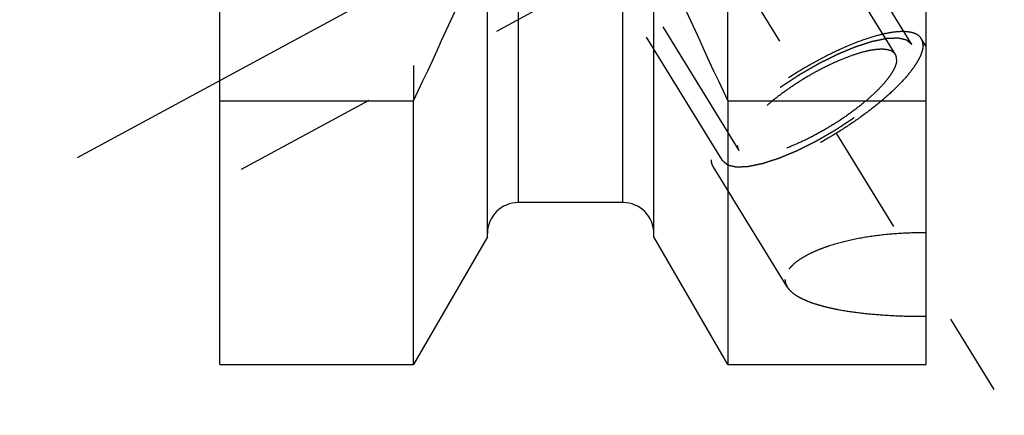
# Model space of a CAD drawing. Units: millimetres. Extents: x 0 to 594, y 0 to 420.
# Drawn here: x 327 to 350, y 177 to 186 of the extents above; entities that cross this region are included whole.
import ezdxf

# ---------------------------------------------------------------- set-up
doc = ezdxf.new("R2010")
doc.units = ezdxf.units.MM
doc.header["$LTSCALE"] = 32.67
doc.linetypes.add('CENTER', pattern=[0.6, 0.375, -0.075, 0.075, -0.075])
doc.linetypes.add('HIDDEN', pattern=[0.2, 0.1, -0.1])
doc.layers.get('0').update_dxf_attribs({"linetype": 'CONTINUOUS'})
for name, color, linetype in [('607663508-000-00-ED1_CL', 7, 'CONTINUOUS'), ('607663508-000_DIM', 7, 'CONTINUOUS'), ('607663723-000_AXIS', 7, 'CONTINUOUS'), ('607663723-000_CL', 7, 'CONTINUOUS'), ('607663723-000_HL', 7, 'CONTINUOUS')]:
    doc.layers.add(name, color=color, linetype=linetype)
doc.styles.get("Standard").update_dxf_attribs({"font": 'TXT.SHX', "width": 0.7})
doc.dimstyles.new('DIMSTYLE_1', dxfattribs={"dimtxt": 3.5, "dimasz": 3.5, "dimexe": 1.5, "dimexo": 0, "dimgap": 0.875, "dimtad": 1, "dimdec": 3, "dimdsep": 46, "dimtxsty": 'STANDARD', "dimblk": '_FILLED', "dimblk1": '_FILLED', "dimblk2": '_FILLED', "dimcen": 0.09, "dimclrt": 2, "dimadec": 3, "dimazin": 2, "dimtp": 0.1, "dimtm": 0.1, "dimtfac": 1, "dimtdec": 3, "dimtofl": 0, "dimtmove": 0, "dimatfit": 3, "dimldrblk": '_FILLED', "dimfxl": 1, "dimtolj": 1, "dimarcsym": 0})
doc.dimstyles.get("Standard").update_dxf_attribs({"dimtxt": 3.5, "dimasz": 3.5, "dimexe": 1.5, "dimexo": 0, "dimtad": 1, "dimdec": 3, "dimdsep": 46, "dimtxsty": 'STANDARD', "dimblk": '_FILLED', "dimblk1": '_FILLED', "dimblk2": '_FILLED', "dimcen": 0.09, "dimclrt": 2, "dimadec": 3, "dimazin": 2, "dimtol": 1, "dimtp": 0.005, "dimtm": 0.005, "dimtfac": 1, "dimtdec": 3, "dimtofl": 0, "dimtmove": 0, "dimatfit": 3, "dimldrblk": '_FILLED', "dimfxl": 1, "dimtolj": 1, "dimarcsym": 0})

# ---------------------------------------------------------------- blocks, each defined once
blk = doc.blocks.new('_FILLED')
at = {"color": 0, "linetype": 'BYBLOCK'}
blk.add_solid([(0, 0), (-1, 0.125), (-1, -0.125)], dxfattribs=at)
blk = doc.blocks.new('*D0')
at = {"layer": '607663508-000_DIM', "color": 3, "linetype": 'CONTINUOUS'}
for p, q in [((362.658, 210.005), (362.658, 141.505)), ((372.658, 210.005), (372.658, 141.505)), ((362.658, 143.005), (354.821, 143.005)), ((354.821, 143.005), (367.658, 143.005)), ((378.658, 143.005), (367.658, 143.005)), ((372.658, 143.005), (378.658, 143.005))]:
    blk.add_line(p, q, dxfattribs=at)
at = {"layer": '607663508-000_DIM', "color": 3, "linetype": 'CONTINUOUS', "xscale": 3.5, "yscale": 3.5, "zscale": 3.5}
blk.add_blockref('_FILLED', (362.658, 143.005), dxfattribs=at)
at = {"layer": '607663508-000_DIM', "color": 3, "linetype": 'CONTINUOUS', "xscale": 3.5, "yscale": 3.5, "zscale": 3.5, "rotation": 180}
blk.add_blockref('_FILLED', (372.658, 143.005), dxfattribs=at)
at = {"layer": '607663508-000_DIM', "color": 2, "linetype": 'CONTINUOUS', "insert": (359.571, 147.38), "char_height": 3.5, "width": 46.375, "attachment_point": 3, "line_spacing_factor": 0.9}
blk.add_mtext('10\\PVERSTELLWEG', dxfattribs=at)

msp = doc.modelspace()

# ---------------------------------------------------------------- linework, layer by layer
at = {"layer": '607663723-000_AXIS', "color": 1, "linetype": 'CENTER'}
for p, q in [((327.7849, 212.6544), (349.2807, 177.6678)), ((328.6578, 182.8975), (345.4785, 192.0232))]:
    msp.add_line(p, q, dxfattribs=at)
at = {"layer": '607663723-000_CL', "color": 7, "linetype": 'CONTINUOUS'}
for p, q in [((331.8578, 178.2303), (331.8578, 241.7803)), ((347.7578, 178.2303), (347.7578, 241.7803)), ((337.8828, 181.1077), (337.8828, 187.9003)), ((341.6328, 181.1077), (341.6328, 187.9003)), ((331.8578, 184.1712), (336.2215, 184.1712)), ((336.2215, 178.2303), (336.2215, 184.1712)), ((343.2941, 184.1712), (347.7578, 184.1712)), ((343.2941, 184.1712), (343.2941, 178.2303)), ((340.9328, 181.8803), (338.5828, 181.8803)), ((337.8828, 181.1077), (336.2215, 178.2303)), ((343.2941, 178.2303), (341.6328, 181.1077)), ((331.8578, 178.2303), (336.2215, 178.2303)), ((343.2941, 178.2303), (347.7578, 178.2303))]:
    msp.add_line(p, q, dxfattribs=at)
at = {"layer": '607663723-000_CL', "color": 9, "linetype": 'CONTINUOUS'}
for p, q in [((338.5828, 181.8803), (338.5828, 188.8212)), ((340.9328, 181.8803), (340.9328, 188.8212))]:
    msp.add_line(p, q, dxfattribs=at)
at = {"layer": '607663723-000_CL', "color": 7, "linetype": 'CONTINUOUS'}
for centre, radius, start, end in [((167.3197, 263.5698), 186.6333, 334.822369, 336.049211), ((512.1959, 263.5698), 186.6333, 203.950789, 205.177631), ((338.5828, 181.1803), 0.7, 90, 180), ((340.9328, 181.1803), 0.7, 0, 90)]:
    msp.add_arc(centre, radius, start, end, dxfattribs=at)
at = {"layer": '607663723-000_HL', "color": 6, "linetype": 'HIDDEN'}
for p, q in [((347.0672, 185.2151), (334.0576, 206.3897)), ((347.4379, 185.4429), (339.5879, 198.2195)), ((343.1777, 182.8254), (335.3277, 195.602)), ((336.2215, 191.5053), (336.2215, 184.1712)), ((343.2941, 184.1712), (343.2941, 191.5053)), ((340.9584, 187.2955), (331.8579, 182.3582)), ((343.5484, 183.0531), (340.9382, 187.3015)), ((347.758, 185.3994), (347.6509, 185.5737)), ((344.6317, 179.9814), (342.9647, 182.6945))]:
    msp.add_line(p, q, dxfattribs=at)
for points, knots in [([(347.6509, 185.5737), (347.6376, 185.5954), (347.6023, 185.6361), (347.5304, 185.6816), (347.4403, 185.7128), (347.3328, 185.7303), (347.2085, 185.7342), (347.0683, 185.7247), (346.9133, 185.7017), (346.6788, 185.6512), (346.3587, 185.5541), (345.9529, 185.395), (345.5249, 185.1938), (345.0892, 184.9574), (344.6606, 184.6936), (344.2536, 184.4115), (343.8819, 184.1204), (343.558, 183.8305), (343.3281, 183.5891), (343.1785, 183.4031), (343.0889, 183.2756), (343.018, 183.1553), (342.9664, 183.0431), (342.9345, 182.9398), (342.9262, 182.8731), (342.9262, 182.8421)], [0, 0, 0, 0, 0.0129946, 0.0270685, 0.0430531, 0.0614702, 0.0825954, 0.1065347, 0.13328, 0.1627432, 0.2291711, 0.3041725, 0.3855934, 0.4709696, 0.5576587, 0.6429609, 0.7242372, 0.79903, 0.865196, 0.8945131, 0.9211059, 0.9448899, 0.9658622, 0.9841366, 1, 1, 1, 1]), ([(347.4379, 185.4429), (347.4282, 185.451), (347.4137, 185.4632), (347.3944, 185.4795), (347.38, 185.4917), (347.3655, 185.5039), (347.3534, 185.514), (347.3437, 185.5222), (347.3377, 185.5273), (347.3329, 185.5313), (347.3293, 185.5344), (347.3262, 185.5369), (347.3242, 185.5387), (347.3229, 185.5397), (347.3222, 185.5406), (347.3205, 185.5408), (347.3185, 185.5413), (347.315, 185.5421), (347.31, 185.5432), (347.304, 185.5446), (347.2959, 185.5464), (347.2859, 185.5487), (347.2699, 185.5524), (347.2498, 185.557), (347.2257, 185.5625), (347.2017, 185.568), (347.1816, 185.5726), (347.1655, 185.5763), (347.1555, 185.5786), (347.1475, 185.5804), (347.1415, 185.5818), (347.1364, 185.5829), (347.133, 185.5838), (347.1309, 185.5842), (347.1296, 185.5847), (347.1274, 185.5844), (347.1247, 185.5843), (347.1199, 185.5841), (347.1131, 185.5838), (347.1049, 185.5835), (347.094, 185.583), (347.0803, 185.5824), (347.0585, 185.5815), (347.0312, 185.5803), (346.9985, 185.5789), (346.9657, 185.5775), (346.9384, 185.5764), (346.9166, 185.5754), (346.9029, 185.5749), (346.892, 185.5744), (346.8838, 185.574), (346.877, 185.5737), (346.8723, 185.5736), (346.8695, 185.5734), (346.8676, 185.5735), (346.8649, 185.5728), (346.8615, 185.5721), (346.8555, 185.5709), (346.847, 185.5691), (346.8368, 185.567), (346.8231, 185.5642), (346.806, 185.5607), (346.7788, 185.555), (346.7446, 185.548), (346.7037, 185.5395), (346.6627, 185.531), (346.6286, 185.524), (346.6013, 185.5184), (346.5808, 185.5141), (346.5638, 185.5106), (346.5519, 185.5082), (346.545, 185.5067), (346.5401, 185.5059), (346.5341, 185.5037), (346.5265, 185.5014), (346.5129, 185.497), (346.4937, 185.4908), (346.4707, 185.4833), (346.4399, 185.4734), (346.4014, 185.461), (346.3553, 185.4461), (346.3091, 185.4312), (346.2706, 185.4187), (346.2399, 185.4088), (346.2168, 185.4014), (346.1975, 185.3951), (346.1841, 185.3908), (346.1764, 185.3883), (346.1708, 185.3867), (346.1643, 185.3838), (346.156, 185.3804), (346.1413, 185.3743), (346.1204, 185.3656), (346.0952, 185.3552), (346.0617, 185.3413), (346.0198, 185.3239), (345.9696, 185.303), (345.9193, 185.2821), (345.8774, 185.2648), (345.8439, 185.2508), (345.8188, 185.2404), (345.7978, 185.2317), (345.7832, 185.2257), (345.7748, 185.2221), (345.7686, 185.2197), (345.7619, 185.2162), (345.7532, 185.212), (345.7379, 185.2043), (345.716, 185.1935), (345.6898, 185.1805), (345.6548, 185.1631), (345.6111, 185.1414), (345.5587, 185.1154), (345.5062, 185.0894), (345.4625, 185.0677), (345.4275, 185.0503), (345.4013, 185.0373), (345.3794, 185.0265), (345.3619, 185.0177), (345.3489, 185.0116), (345.3354, 185.0035), (345.3176, 184.9934), (345.2952, 184.9805), (345.2685, 184.9651), (345.2327, 184.9446), (345.1881, 184.919), (345.1345, 184.8882), (345.0809, 184.8574), (345.0273, 184.8266), (344.9827, 184.8009), (344.9514, 184.783), (344.9336, 184.7727), (344.92, 184.7652), (344.9075, 184.7567), (344.8905, 184.7457), (344.8609, 184.7262), (344.8186, 184.6985), (344.7678, 184.6652), (344.717, 184.6319), (344.6662, 184.5987), (344.6154, 184.5654), (344.5731, 184.5376), (344.5434, 184.5183), (344.5266, 184.5071), (344.5135, 184.499), (344.5021, 184.4901), (344.4863, 184.4784), (344.459, 184.458), (344.4198, 184.4288), (344.3728, 184.3938), (344.3258, 184.3588), (344.2787, 184.3238), (344.2396, 184.2946), (344.2082, 184.2713), (344.1847, 184.2537), (344.1651, 184.2392), (344.1514, 184.2289), (344.1436, 184.2231), (344.1375, 184.2187), (344.1326, 184.2143), (344.1256, 184.2084), (344.1135, 184.1981), (344.0962, 184.1833), (344.0755, 184.1656), (344.0479, 184.142), (344.0134, 184.1125), (343.9719, 184.0771), (343.9305, 184.0417), (343.8959, 184.0121), (343.8683, 183.9885), (343.8476, 183.9708), (343.8304, 183.9561), (343.8182, 183.9457), (343.8114, 183.9398), (343.8059, 183.9354), (343.8019, 183.931), (343.796, 183.9252), (343.7859, 183.9149), (343.7713, 183.9003), (343.7539, 183.8828), (343.7307, 183.8594), (343.7017, 183.8302), (343.6668, 183.7951), (343.632, 183.7601), (343.603, 183.7308), (343.5798, 183.7075), (343.5652, 183.6928), (343.5536, 183.6812), (343.5449, 183.6724), (343.5376, 183.6651), (343.5319, 183.6593), (343.5272, 183.6547), (343.5244, 183.6509), (343.52, 183.6455), (343.5147, 183.6388), (343.5082, 183.6307), (343.4997, 183.62), (343.489, 183.6066), (343.4719, 183.5852), (343.4505, 183.5584), (343.4248, 183.5262), (343.3991, 183.4941), (343.3777, 183.4673), (343.3606, 183.4458), (343.3499, 183.4324), (343.3414, 183.4217), (343.3349, 183.4137), (343.3296, 183.407), (343.3258, 183.4023), (343.3237, 183.3996), (343.3219, 183.3975), (343.3211, 183.3958), (343.3197, 183.3934), (343.3174, 183.3892), (343.314, 183.3833), (343.3099, 183.3761), (343.3045, 183.3665), (343.2978, 183.3546), (343.2869, 183.3355), (343.2734, 183.3116), (343.2572, 183.283), (343.241, 183.2543), (343.2275, 183.2304), (343.2167, 183.2113), (343.2099, 183.1994), (343.2045, 183.1899), (343.2004, 183.1827), (343.1971, 183.1767), (343.1947, 183.1725), (343.1934, 183.1702), (343.1921, 183.1683), (343.192, 183.1669), (343.1914, 183.1648), (343.1905, 183.1614), (343.1892, 183.1563), (343.1877, 183.1503), (343.1857, 183.1423), (343.1831, 183.1323), (343.179, 183.1162), (343.1739, 183.0962), (343.1677, 183.0721), (343.1616, 183.0481), (343.1565, 183.028), (343.1524, 183.012), (343.1498, 183.002), (343.1477, 182.994), (343.1462, 182.988), (343.1449, 182.983), (343.144, 182.9794), (343.1436, 182.9775), (343.1429, 182.9758), (343.1434, 182.9748), (343.1437, 182.9732), (343.1444, 182.9705), (343.1453, 182.9665), (343.1464, 182.9618), (343.1478, 182.9555), (343.1496, 182.9477), (343.1525, 182.9352), (343.1561, 182.9195), (343.1604, 182.9007), (343.1648, 182.8819), (343.1705, 182.8568), (343.1748, 182.8379), (343.1777, 182.8254)], [0, 0, 0, 0, 0.015625, 0.0234375, 0.03125, 0.0390625, 0.046875, 0.0507812, 0.0546875, 0.0566406, 0.0585938, 0.0605469, 0.0615234, 0.0620117, 0.0625, 0.0629883, 0.0634766, 0.0644531, 0.0664062, 0.0683594, 0.0703125, 0.0742188, 0.078125, 0.0859375, 0.09375, 0.1015625, 0.109375, 0.1132812, 0.1171875, 0.1191406, 0.1210938, 0.1230469, 0.1240234, 0.1245117, 0.125, 0.1254883, 0.1259766, 0.1269531, 0.1289062, 0.1308594, 0.1328125, 0.1367188, 0.140625, 0.1484375, 0.15625, 0.1640625, 0.171875, 0.1757812, 0.1796875, 0.1816406, 0.1835938, 0.1855469, 0.1865234, 0.1870117, 0.1875, 0.1879883, 0.1884766, 0.1894531, 0.1914062, 0.1933594, 0.1953125, 0.1992188, 0.203125, 0.2109375, 0.21875, 0.2265625, 0.234375, 0.2382812, 0.2421875, 0.2460938, 0.2480469, 0.2490234, 0.25, 0.2509766, 0.2519531, 0.2539062, 0.2578125, 0.2617188, 0.265625, 0.2734375, 0.28125, 0.2890625, 0.296875, 0.3007812, 0.3046875, 0.3085938, 0.3105469, 0.3115234, 0.3125, 0.3134766, 0.3144531, 0.3164062, 0.3203125, 0.3242188, 0.328125, 0.3359375, 0.34375, 0.3515625, 0.359375, 0.3632812, 0.3671875, 0.3710938, 0.3730469, 0.3740234, 0.375, 0.3759766, 0.3769531, 0.3789062, 0.3828125, 0.3867188, 0.390625, 0.3984375, 0.40625, 0.4140625, 0.421875, 0.4257812, 0.4296875, 0.4335938, 0.4355469, 0.4375, 0.4394531, 0.4414062, 0.4453125, 0.4492188, 0.453125, 0.4609375, 0.46875, 0.4765625, 0.484375, 0.4921875, 0.4960938, 0.4980469, 0.5, 0.5019531, 0.5039062, 0.5078125, 0.515625, 0.5234375, 0.53125, 0.5390625, 0.546875, 0.5546875, 0.5585938, 0.5605469, 0.5625, 0.5644531, 0.5664062, 0.5703125, 0.578125, 0.5859375, 0.59375, 0.6015625, 0.609375, 0.6132812, 0.6171875, 0.6210938, 0.6230469, 0.6240234, 0.625, 0.6259766, 0.6269531, 0.6289062, 0.6328125, 0.6367188, 0.640625, 0.6484375, 0.65625, 0.6640625, 0.671875, 0.6757812, 0.6796875, 0.6835938, 0.6855469, 0.6865234, 0.6875, 0.6884766, 0.6894531, 0.6914062, 0.6953125, 0.6992188, 0.703125, 0.7109375, 0.71875, 0.7265625, 0.734375, 0.7382812, 0.7421875, 0.7441406, 0.7460938, 0.7480469, 0.7490234, 0.75, 0.7509766, 0.7519531, 0.7539062, 0.7558594, 0.7578125, 0.7617188, 0.765625, 0.7734375, 0.78125, 0.7890625, 0.796875, 0.8007812, 0.8046875, 0.8066406, 0.8085938, 0.8105469, 0.8115234, 0.8120117, 0.8125, 0.8129883, 0.8134766, 0.8144531, 0.8164062, 0.8183594, 0.8203125, 0.8242188, 0.828125, 0.8359375, 0.84375, 0.8515625, 0.859375, 0.8632812, 0.8671875, 0.8691406, 0.8710938, 0.8730469, 0.8740234, 0.8745117, 0.875, 0.8754883, 0.8759766, 0.8769531, 0.8789062, 0.8808594, 0.8828125, 0.8867188, 0.890625, 0.8984375, 0.90625, 0.9140625, 0.921875, 0.9257812, 0.9296875, 0.9316406, 0.9335938, 0.9355469, 0.9365234, 0.9370117, 0.9375, 0.9379883, 0.9384766, 0.9394531, 0.9414062, 0.9433594, 0.9453125, 0.9492188, 0.953125, 0.9609375, 0.96875, 0.9765625, 0.984375, 1, 1, 1, 1]), ([(347.6894, 185.4262), (347.6894, 185.4528), (347.6839, 185.5045), (347.6638, 185.5527), (347.6509, 185.5737)], [0, 0, 0, 0, 0.5189651, 1, 1, 1, 1]), ([(347.6894, 185.4262), (347.6894, 185.3952), (347.6811, 185.3284), (347.6492, 185.2252), (347.5976, 185.113), (347.5267, 184.9927), (347.4371, 184.8651), (347.2875, 184.6791), (347.0576, 184.4377), (346.7337, 184.1478), (346.362, 183.8568), (345.955, 183.5746), (345.5264, 183.3108), (345.0907, 183.0744), (344.6627, 182.8733), (344.2569, 182.7142), (343.9368, 182.617), (343.7023, 182.5666), (343.5473, 182.5436), (343.4071, 182.534), (343.2828, 182.5379), (343.1753, 182.5554), (343.0852, 182.5867), (343.0133, 182.6321), (342.978, 182.6729), (342.9647, 182.6945)], [0, 0, 0, 0, 0.0158634, 0.0341378, 0.0551101, 0.0788941, 0.1054869, 0.134804, 0.20097, 0.2757628, 0.3570391, 0.4423413, 0.5290304, 0.6144066, 0.6958275, 0.7708289, 0.8372568, 0.86672, 0.8934653, 0.9174046, 0.9385298, 0.9569469, 0.9729315, 0.9870054, 1, 1, 1, 1]), ([(343.1777, 182.8254), (343.1874, 182.8173), (343.2019, 182.8051), (343.2212, 182.7888), (343.2357, 182.7766), (343.2501, 182.7644), (343.2622, 182.7542), (343.2719, 182.7461), (343.2779, 182.741), (343.2827, 182.7369), (343.2863, 182.7339), (343.2894, 182.7314), (343.2914, 182.7295), (343.2927, 182.7286), (343.2934, 182.7277), (343.2951, 182.7275), (343.2971, 182.727), (343.3006, 182.7262), (343.3056, 182.725), (343.3116, 182.7237), (343.3197, 182.7218), (343.3297, 182.7195), (343.3457, 182.7158), (343.3658, 182.7113), (343.3899, 182.7058), (343.4139, 182.7002), (343.434, 182.6957), (343.4501, 182.692), (343.4601, 182.6897), (343.4681, 182.6879), (343.4741, 182.6865), (343.4792, 182.6853), (343.4826, 182.6845), (343.4847, 182.6841), (343.486, 182.6836), (343.4883, 182.6838), (343.4909, 182.6839), (343.4957, 182.6841), (343.5025, 182.6844), (343.5107, 182.6848), (343.5216, 182.6852), (343.5353, 182.6858), (343.5571, 182.6868), (343.5844, 182.6879), (343.6171, 182.6893), (343.6499, 182.6907), (343.6772, 182.6919), (343.699, 182.6928), (343.7127, 182.6934), (343.7236, 182.6939), (343.7318, 182.6942), (343.7386, 182.6945), (343.7433, 182.6947), (343.7461, 182.6949), (343.748, 182.6948), (343.7507, 182.6955), (343.7541, 182.6961), (343.7601, 182.6974), (343.7686, 182.6991), (343.7788, 182.7013), (343.7925, 182.7041), (343.8096, 182.7076), (343.8369, 182.7132), (343.871, 182.7203), (343.9119, 182.7288), (343.9529, 182.7372), (343.987, 182.7443), (344.0143, 182.7499), (344.0348, 182.7541), (344.0518, 182.7577), (344.0637, 182.7601), (344.0706, 182.7616), (344.0755, 182.7624), (344.0815, 182.7645), (344.0891, 182.7669), (344.1027, 182.7713), (344.1219, 182.7775), (344.145, 182.7849), (344.1757, 182.7949), (344.2142, 182.8073), (344.2603, 182.8222), (344.3065, 182.8371), (344.345, 182.8495), (344.3757, 182.8595), (344.3988, 182.8669), (344.4181, 182.8731), (344.4315, 182.8774), (344.4392, 182.88), (344.4448, 182.8816), (344.4513, 182.8845), (344.4596, 182.8879), (344.4743, 182.894), (344.4952, 182.9027), (344.5204, 182.9131), (344.5539, 182.927), (344.5958, 182.9444), (344.646, 182.9653), (344.6963, 182.9861), (344.7382, 183.0035), (344.7717, 183.0174), (344.7968, 183.0278), (344.8178, 183.0366), (344.8324, 183.0426), (344.8408, 183.0462), (344.847, 183.0485), (344.8537, 183.052), (344.8624, 183.0563), (344.8777, 183.0639), (344.8996, 183.0747), (344.9258, 183.0878), (344.9608, 183.1051), (345.0045, 183.1268), (345.0569, 183.1528), (345.1094, 183.1789), (345.1531, 183.2006), (345.1881, 183.2179), (345.2143, 183.231), (345.2362, 183.2417), (345.2537, 183.2506), (345.2667, 183.2566), (345.2802, 183.2648), (345.298, 183.2749), (345.3204, 183.2878), (345.3471, 183.3031), (345.3829, 183.3237), (345.4275, 183.3493), (345.4811, 183.3801), (345.5347, 183.4109), (345.5883, 183.4416), (345.6329, 183.4673), (345.6642, 183.4852), (345.682, 183.4956), (345.6956, 183.503), (345.7081, 183.5116), (345.7251, 183.5226), (345.7547, 183.542), (345.797, 183.5698), (345.8478, 183.603), (345.8986, 183.6363), (345.9494, 183.6696), (346.0002, 183.7029), (346.0425, 183.7306), (346.0722, 183.75), (346.089, 183.7611), (346.1021, 183.7693), (346.1135, 183.7782), (346.1293, 183.7898), (346.1566, 183.8103), (346.1958, 183.8394), (346.2428, 183.8745), (346.2899, 183.9095), (346.3369, 183.9445), (346.376, 183.9737), (346.4074, 183.997), (346.4309, 184.0145), (346.4505, 184.0291), (346.4642, 184.0393), (346.472, 184.0452), (346.4781, 184.0495), (346.483, 184.054), (346.49, 184.0599), (346.5021, 184.0702), (346.5194, 184.0849), (346.5401, 184.1027), (346.5677, 184.1263), (346.6022, 184.1558), (346.6437, 184.1912), (346.6851, 184.2266), (346.7197, 184.2561), (346.7473, 184.2797), (346.768, 184.2974), (346.7852, 184.3122), (346.7974, 184.3225), (346.8042, 184.3284), (346.8097, 184.3329), (346.8137, 184.3372), (346.8196, 184.3431), (346.8297, 184.3533), (346.8443, 184.3679), (346.8617, 184.3855), (346.8849, 184.4088), (346.9139, 184.4381), (346.9488, 184.4731), (346.9836, 184.5082), (347.0126, 184.5374), (347.0359, 184.5608), (347.0504, 184.5754), (347.062, 184.5871), (347.0707, 184.5959), (347.078, 184.6032), (347.0837, 184.609), (347.0884, 184.6135), (347.0912, 184.6174), (347.0956, 184.6228), (347.1009, 184.6295), (347.1074, 184.6375), (347.1159, 184.6482), (347.1266, 184.6616), (347.1437, 184.6831), (347.1651, 184.7099), (347.1908, 184.742), (347.2165, 184.7742), (347.2379, 184.801), (347.255, 184.8224), (347.2657, 184.8358), (347.2742, 184.8466), (347.2807, 184.8546), (347.286, 184.8613), (347.2898, 184.866), (347.2919, 184.8687), (347.2937, 184.8707), (347.2945, 184.8725), (347.2959, 184.8749), (347.2982, 184.879), (347.3016, 184.885), (347.3057, 184.8922), (347.3111, 184.9017), (347.3178, 184.9137), (347.3287, 184.9328), (347.3422, 184.9566), (347.3584, 184.9853), (347.3746, 185.0139), (347.3881, 185.0378), (347.3989, 185.0569), (347.4057, 185.0689), (347.4111, 185.0784), (347.4152, 185.0856), (347.4185, 185.0915), (347.4209, 185.0957), (347.4222, 185.0981), (347.4235, 185.1), (347.4236, 185.1014), (347.4242, 185.1034), (347.4251, 185.1069), (347.4264, 185.1119), (347.4279, 185.1179), (347.4299, 185.126), (347.4325, 185.136), (347.4366, 185.152), (347.4417, 185.1721), (347.4479, 185.1961), (347.454, 185.2202), (347.4592, 185.2402), (347.4633, 185.2562), (347.4658, 185.2663), (347.4679, 185.2743), (347.4694, 185.2803), (347.4707, 185.2853), (347.4716, 185.2888), (347.472, 185.2908), (347.4727, 185.2924), (347.4722, 185.2935), (347.4719, 185.2951), (347.4712, 185.2978), (347.4703, 185.3017), (347.4692, 185.3064), (347.4678, 185.3127), (347.466, 185.3206), (347.4631, 185.3331), (347.4595, 185.3488), (347.4552, 185.3676), (347.4509, 185.3864), (347.4451, 185.4115), (347.4408, 185.4303), (347.4379, 185.4429)], [0, 0, 0, 0, 0.015625, 0.0234375, 0.03125, 0.0390625, 0.046875, 0.0507812, 0.0546875, 0.0566406, 0.0585938, 0.0605469, 0.0615234, 0.0620117, 0.0625, 0.0629883, 0.0634766, 0.0644531, 0.0664062, 0.0683594, 0.0703125, 0.0742188, 0.078125, 0.0859375, 0.09375, 0.1015625, 0.109375, 0.1132812, 0.1171875, 0.1191406, 0.1210938, 0.1230469, 0.1240234, 0.1245117, 0.125, 0.1254883, 0.1259766, 0.1269531, 0.1289062, 0.1308594, 0.1328125, 0.1367188, 0.140625, 0.1484375, 0.15625, 0.1640625, 0.171875, 0.1757812, 0.1796875, 0.1816406, 0.1835938, 0.1855469, 0.1865234, 0.1870117, 0.1875, 0.1879883, 0.1884766, 0.1894531, 0.1914062, 0.1933594, 0.1953125, 0.1992188, 0.203125, 0.2109375, 0.21875, 0.2265625, 0.234375, 0.2382812, 0.2421875, 0.2460938, 0.2480469, 0.2490234, 0.25, 0.2509766, 0.2519531, 0.2539062, 0.2578125, 0.2617188, 0.265625, 0.2734375, 0.28125, 0.2890625, 0.296875, 0.3007812, 0.3046875, 0.3085938, 0.3105469, 0.3115234, 0.3125, 0.3134766, 0.3144531, 0.3164062, 0.3203125, 0.3242188, 0.328125, 0.3359375, 0.34375, 0.3515625, 0.359375, 0.3632812, 0.3671875, 0.3710938, 0.3730469, 0.3740234, 0.375, 0.3759766, 0.3769531, 0.3789062, 0.3828125, 0.3867188, 0.390625, 0.3984375, 0.40625, 0.4140625, 0.421875, 0.4257812, 0.4296875, 0.4335938, 0.4355469, 0.4375, 0.4394531, 0.4414062, 0.4453125, 0.4492188, 0.453125, 0.4609375, 0.46875, 0.4765625, 0.484375, 0.4921875, 0.4960938, 0.4980469, 0.5, 0.5019531, 0.5039062, 0.5078125, 0.515625, 0.5234375, 0.53125, 0.5390625, 0.546875, 0.5546875, 0.5585938, 0.5605469, 0.5625, 0.5644531, 0.5664062, 0.5703125, 0.578125, 0.5859375, 0.59375, 0.6015625, 0.609375, 0.6132812, 0.6171875, 0.6210938, 0.6230469, 0.6240234, 0.625, 0.6259766, 0.6269531, 0.6289062, 0.6328125, 0.6367188, 0.640625, 0.6484375, 0.65625, 0.6640625, 0.671875, 0.6757812, 0.6796875, 0.6835938, 0.6855469, 0.6865234, 0.6875, 0.6884766, 0.6894531, 0.6914062, 0.6953125, 0.6992188, 0.703125, 0.7109375, 0.71875, 0.7265625, 0.734375, 0.7382812, 0.7421875, 0.7441406, 0.7460938, 0.7480469, 0.7490234, 0.75, 0.7509766, 0.7519531, 0.7539062, 0.7558594, 0.7578125, 0.7617188, 0.765625, 0.7734375, 0.78125, 0.7890625, 0.796875, 0.8007812, 0.8046875, 0.8066406, 0.8085938, 0.8105469, 0.8115234, 0.8120117, 0.8125, 0.8129883, 0.8134766, 0.8144531, 0.8164062, 0.8183594, 0.8203125, 0.8242188, 0.828125, 0.8359375, 0.84375, 0.8515625, 0.859375, 0.8632812, 0.8671875, 0.8691406, 0.8710938, 0.8730469, 0.8740234, 0.8745117, 0.875, 0.8754883, 0.8759766, 0.8769531, 0.8789062, 0.8808594, 0.8828125, 0.8867188, 0.890625, 0.8984375, 0.90625, 0.9140625, 0.921875, 0.9257812, 0.9296875, 0.9316406, 0.9335938, 0.9355469, 0.9365234, 0.9370117, 0.9375, 0.9379883, 0.9384766, 0.9394531, 0.9414062, 0.9433594, 0.9453125, 0.9492188, 0.953125, 0.9609375, 0.96875, 0.9765625, 0.984375, 1, 1, 1, 1]), ([(347.0672, 185.2151), (347.0573, 185.2314), (347.0308, 185.262), (346.9768, 185.2961), (346.9091, 185.3196), (346.8284, 185.3327), (346.7351, 185.3357), (346.6298, 185.3285), (346.5134, 185.3112), (346.3373, 185.2733), (346.0969, 185.2004), (345.7922, 185.0809), (345.4708, 184.9299), (345.1437, 184.7523), (344.8218, 184.5543), (344.5162, 184.3424), (344.2371, 184.1239), (343.9939, 183.9062), (343.8212, 183.7249), (343.7089, 183.5852), (343.6416, 183.4894), (343.5884, 183.3991), (343.5496, 183.3148), (343.5257, 183.2373), (343.5195, 183.1872), (343.5195, 183.1639)], [0, 0, 0, 0, 0.0129946, 0.0270685, 0.0430531, 0.0614703, 0.0825955, 0.1065348, 0.1332801, 0.1627433, 0.2291712, 0.3041726, 0.3855935, 0.4709697, 0.5576588, 0.642961, 0.7242373, 0.7990301, 0.865196, 0.8945132, 0.9211059, 0.9448899, 0.9658622, 0.9841366, 1, 1, 1, 1]), ([(347.0961, 185.1044), (347.0961, 185.0811), (347.0899, 185.0309), (347.066, 184.9534), (347.0272, 184.8692), (346.974, 184.7788), (346.9067, 184.683), (346.7944, 184.5434), (346.6217, 184.3621), (346.3785, 184.1444), (346.0994, 183.9259), (345.7938, 183.714), (345.4719, 183.5159), (345.1448, 183.3384), (344.8234, 183.1874), (344.5187, 183.0679), (344.2783, 182.9949), (344.1022, 182.9571), (343.9858, 182.9398), (343.8805, 182.9326), (343.7872, 182.9355), (343.7065, 182.9487), (343.6388, 182.9721), (343.5848, 183.0063), (343.5583, 183.0369), (343.5484, 183.0531)], [0, 0, 0, 0, 0.0158634, 0.0341378, 0.0551101, 0.0788941, 0.1054868, 0.134804, 0.2009699, 0.2757627, 0.357039, 0.4423412, 0.5290303, 0.6144065, 0.6958274, 0.7708288, 0.8372567, 0.8667199, 0.8934652, 0.9174045, 0.9385297, 0.9569469, 0.9729315, 0.9870054, 1, 1, 1, 1]), ([(347.0961, 185.1044), (347.0961, 185.1244), (347.092, 185.1631), (347.0769, 185.1993), (347.0672, 185.2151)], [0, 0, 0, 0, 0.5189659, 1, 1, 1, 1]), ([(343.5484, 183.0531), (343.5387, 183.0689), (343.5236, 183.1051), (343.5195, 183.1439), (343.5195, 183.1639)], [0, 0, 0, 0, 0.4810341, 1, 1, 1, 1]), ([(342.9647, 182.6945), (342.9518, 182.7156), (342.9318, 182.7638), (342.9262, 182.8154), (342.9262, 182.8421)], [0, 0, 0, 0, 0.4810349, 1, 1, 1, 1]), ([(347.7578, 181.1988), (347.5632, 181.2004), (347.1777, 181.1905), (346.6123, 181.1366), (346.0789, 181.0444), (345.6653, 180.9351), (345.3674, 180.8286), (345.1717, 180.7441), (344.9998, 180.6536), (344.8542, 180.5583), (344.7371, 180.4593), (344.6503, 180.3574), (344.5956, 180.2534), (344.5824, 180.1807), (344.5824, 180.1465)], [0, 0, 0, 0, 0.1657979, 0.3283306, 0.4834954, 0.6266488, 0.6921889, 0.7528641, 0.8081204, 0.8575307, 0.9008959, 0.9384035, 0.9708668, 1, 1, 1, 1]), ([(344.5824, 180.1465), (344.5824, 180.1183), (344.5911, 180.0601), (344.6159, 180.007), (344.6315, 179.9817)], [0, 0, 0, 0, 0.487227, 1, 1, 1, 1]), ([(344.6315, 179.9817), (344.6497, 179.952), (344.6973, 179.8936), (344.7896, 179.8164), (344.9055, 179.7444), (345.0435, 179.678), (345.2021, 179.6172), (345.3793, 179.5621), (345.5733, 179.5128), (345.8586, 179.4534), (346.2433, 179.3953), (346.7298, 179.3485), (347.2386, 179.322), (347.5837, 179.3173), (347.7578, 179.3182)], [0, 0, 0, 0, 0.0319594, 0.0684095, 0.1099565, 0.1567733, 0.208749, 0.2655926, 0.3269027, 0.3922143, 0.5328305, 0.6834716, 0.8403476, 1, 1, 1, 1])]:
    msp.add_open_spline(points, degree=3, knots=knots, dxfattribs=at)

# ---------------------------------------------------------------- dimensions: what is measured, and where the dimension line sits
at = {"layer": '607663508-000_DIM', "color": 3, "linetype": 'CONTINUOUS'}
dim = msp.add_linear_dim(base=(372.6578, 143.0053), p1=(362.6578, 210.0053), p2=(372.6578, 210.0053), text='<>\\PVERSTELLWEG', dimstyle='DIMSTYLE_1', dxfattribs=at)
dim.commit()
dim.dimension.update_dxf_attribs({"geometry": '*D0', "text_midpoint": (344.1125, 143.0053), "dimtype": 160})

# ---------------------------------------------------------------- leaders
at = {"layer": '607663508-000-00-ED1_CL', "color": 3, "linetype": 'CONTINUOUS'}
msp.add_leader([(356.1413, 205.0053), (347.6333, 159.028)], dimstyle='STANDARD', override={"dimtad": 0, "dimldrblk": 'DOT'}, dxfattribs=at)

doc.saveas('drawing.dxf')
